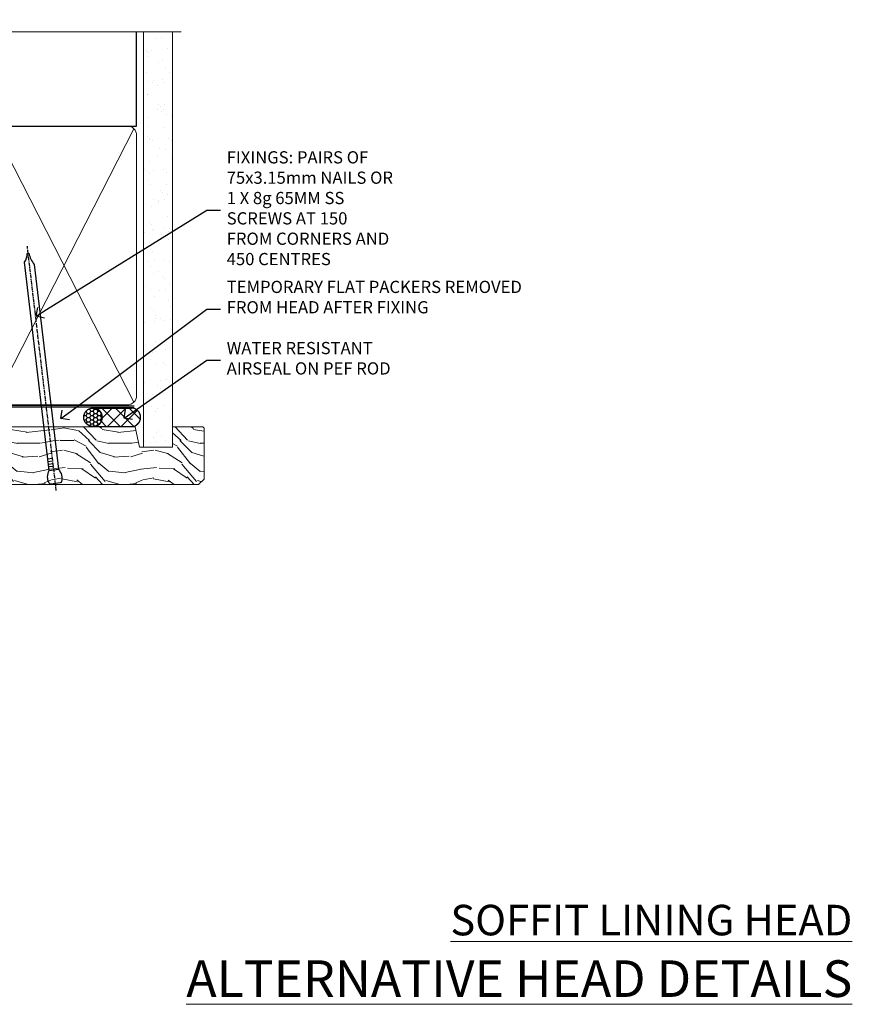
# Model space of a CAD drawing. Extents: x 2886 to 186605, y 28260 to 29829.
# Drawn here: x 4971 to 5244, y 29506 to 29828 of the extents above; entities that cross this region are included whole.
import ezdxf
from ezdxf import colors
from ezdxf.entities.mleader import LeaderData, LeaderLine
from ezdxf.math import Vec2, Vec3

# ---------------------------------------------------------------- set-up
doc = ezdxf.new("R2010")
doc.units = 0
doc.linetypes.add('CENTER', pattern=[2, 1.25, -0.25, 0.25, -0.25])
doc.linetypes.add('Dashed', pattern=[564.444447, 282.222223, -282.222223])
doc.layers.add('Aluminium Systems Ltd Joinery Detail', color=7, linetype='Continuous')
doc.layers.add('Aluminium Systems Ltd Notes', color=7, linetype='Continuous')
doc.styles.add('ASL TXT 50', font='romans.shx', dxfattribs={"height": 100})
doc.styles.get("Standard").update_dxf_attribs({"font": 'arial.ttf'})

# ---------------------------------------------------------------- blocks, each defined once
blk = doc.blocks.new('_Open90')
at = {"color": 0, "linetype": 'ByBlock', "lineweight": -2}
for p, q in [((0, 0), (-1, 0)), ((-0.5, 0.5), (0, 0)), ((0, 0), (-0.5, -0.5))]:
    blk.add_line(p, q, dxfattribs=at)
blk = doc.blocks.new('140mm Framing Head DF Strapped')
at = {"layer": 'Aluminium Systems Ltd Joinery Detail'}
h = blk.add_hatch(dxfattribs=at)
h.set_pattern_fill('AR-SAND', color=256, scale=0.15)
h.set_pattern_definition([(37.5, (52.396, 4.943), (-0.24, 7.3412), [0, -5.7912, 0, -6.477, 0, -6.19125]), (7.5, (52.396, 4.943), (6.74285, 10.7524), [0, -3.1242, 0, -5.2197, 0, -2.00025]), (327.5, (47.71, 4.943), (11.86489, 0.02156), [0, -1.905, 0, -6.858, 0, -8.9535]), (317.5, (47.71, 4.943), (11.45335, 3.34394), [0, -0.9525, 0, -4.4958, 0, -5.1435])])
h.paths.add_polyline_path([(171.35, 0.03), (161.85, 0.03), (161.85, -136.07), (171.35, -136.07)])
at = {"color": 0, "linetype": 'Dashed'}
blk.add_line((20.64, -30.85, 1), (20.64, 0.03, 1), dxfattribs=at)
for p, q in [((159.55, -30.85), (159.55, 0.03)), ((20.64, -30.85, 1), (159.55, -30.85))]:
    blk.add_line(p, q)
at = {"layer": 'Aluminium Systems Ltd Joinery Detail', "lineweight": 5}
for p, q in [((21.53, -121.32, 1), (65.08, -31.74)), ((21.53, -31.74, 1), (65.08, -121.32)), ((66.86, -121.32), (111.05, -31.91)), ((66.89, -31.91), (111.08, -121.32)), ((112.86, -121.32), (158.66, -31.74)), ((112.89, -31.91), (158.66, -121.32))]:
    blk.add_line(p, q, dxfattribs=at)
at = {"layer": 'Aluminium Systems Ltd Joinery Detail', "linetype": 'Continuous', "lineweight": 5, "ltscale": 0.12, "elevation": 1}
blk.add_lwpolyline([(174.18, 0.03), (65.31, 0.03), (64.4, -3.41), (63.14, 4.01), (62.1, 0.03), (-46.03, 0.03)], dxfattribs=at)
at = {"layer": 'Aluminium Systems Ltd Joinery Detail', "linetype": 'Dashed', "lineweight": 5, "ltscale": 0.01, "const_width": 0.25, "elevation": 1.25}
blk.add_lwpolyline([(20.49, 0.03), (20.49, -119.34, 0.423093), (23.68, -122.51), (158.81, -122.51)], format="xyb", dxfattribs=at)
at = {"layer": 'Aluminium Systems Ltd Joinery Detail', "lineweight": 5, "elevation": 1}
blk.add_lwpolyline([(161.85, 0.03), (161.85, -136.07), (171.35, -136.07), (171.35, 0.03)], dxfattribs=at)
at = {"layer": 'Aluminium Systems Ltd Joinery Detail', "linetype": 'CENTER', "lineweight": 5, "ltscale": 3, "const_width": 0.5, "elevation": 1.5}
blk.add_lwpolyline([(20.11, -10.31), (20.11, -119.34, 0.432312), (23.68, -122.89), (158.81, -122.89)], format="xyb", dxfattribs=at)
at = {"layer": 'Aluminium Systems Ltd Joinery Detail', "lineweight": 5}
for points in [[(65.97, -117.06), (65.97, -33.88, 0.414214), (62.93, -30.85), (23.68, -30.85, 0.414214), (20.64, -33.88), (20.64, -117.06)], [(111.97, -117.27), (111.97, -34.09, 0.368185), (108.93, -30.85), (69.01, -30.85, 0.368185), (65.97, -34.09), (65.97, -117.27)], [(159.55, -117.27), (159.55, -33.88, 0.414214), (156.51, -30.85), (115.01, -30.85, 0.368185), (111.97, -34.09), (111.97, -117.27)], [(65.97, -35.99), (65.97, -119.17, -0.414214), (62.93, -122.21), (23.68, -122.21, -0.414214), (20.64, -119.17), (20.64, -35.99)], [(111.97, -35.99), (111.97, -119.17, -0.414214), (108.93, -122.21), (69.01, -122.21, -0.414214), (65.97, -119.17), (65.97, -35.99)], [(159.55, -35.99), (159.55, -119.17, -0.414214), (156.51, -122.21), (115.01, -122.21, -0.414214), (111.97, -119.17), (111.97, -35.99)]]:
    blk.add_lwpolyline(points, format="xyb", dxfattribs=at)
blk = doc.blocks.new('Nail 75 JH')
at = {"linetype": 'CENTER'}
blk.add_line((0, 2.3), (0, -78.26), dxfattribs=at)
for p, q in [((1.5, -4.49), (-1.5, -4.49)), ((1.5, -5.73), (0.13, -5.73)), ((1.5, -6.6), (0.13, -6.6)), ((1.5, -7.47), (0.13, -7.47)), ((1.5, -8.34), (0.13, -8.34))]:
    blk.add_line(p, q)
blk.add_lwpolyline([(-1.5, -4.49, -0.247527), (-2.06, -0.36, -0.331135), (-1.58, 0), (1.58, 0, -0.331135), (2.06, -0.36, -0.247527), (1.5, -4.49), (1.5, -73.21, 0.124564), (0.28, -75.97), (-0.25, -75.97, 0.101255), (-1.5, -72.05)], format="xyb", close=True)
blk = doc.blocks.new('Bevel Back Weatherboard DF F1G Liner Slider head')
at = {"layer": 'Aluminium Systems Ltd Joinery Detail'}
h = blk.add_hatch(dxfattribs=at)
h.set_pattern_fill('HONEY', color=256, scale=0.25)
h.set_pattern_definition([(0, (-1351.89265, -10579.3694), (1.190625, 0.68740766), [0.79375, -1.5875]), (120, (-1351.89265, -10579.3694), (-1.190624997, 0.687407666), [0.79375, -1.5875]), (60, (-1351.89265, -10579.3694), (3e-09, 1.374815327), [-1.5875, 0.79375])])
h.paths.add_polyline_path([(99.4, 2.11, 1), (105.4, 2.11, 1)])
h = blk.add_hatch(dxfattribs=at)
h.set_pattern_fill('ANSI37', color=256)
h.set_pattern_definition([(45, (-1351.8926, -10579.3694), (-2.245064, 2.245064), []), (135, (-1351.8926, -10579.3694), (-2.245064, -2.245064), [])])
h.paths.add_polyline_path([(102.55, 5.11, -1), (102.55, -0.89), (115.05, -0.89, 1), (115.05, 5.11)])
at = {"layer": 'Aluminium Systems Ltd Joinery Detail', "lineweight": 5}
h = blk.add_hatch(dxfattribs=at)
h.set_pattern_fill('WOOD-3', color=256, scale=97.5, angle=30, style=0, pattern_type=2)
h.set_pattern_definition([(4.7636, (540.8365, -7171.962), (-330.0000284, -29.999746), [3.61248, -357.63537]), (348.6901, (544.4365, -7171.662), (120.0000226, -29.999929), [4.58913, -148.38147]), (315, (548.937, -7172.562), (-3e-14, -30.00001), [3.39411, -39.03228]), (313.1524, (551.3365, -7174.9621), (420.00008502, -449.99992613), [6.57951, -651.37185]), (347.0054, (555.8365, -7179.762), (-270.000023, 59.9999273), [4.00251, -396.24741]), (360, (559.737, -7180.662), (30, -30), [7.5, -22.5]), (9.4623, (567.2365, -7180.662), (-150.0000232, -29.9999442), [3.64965, -178.83321]), (5.7106, (540.8365, -7180.062), (-269.9999827, -30.0000394), [3.01497, -298.48131]), (360, (543.837, -7179.762), (30, -30), [4.5, -25.5]), (331.6992, (548.3365, -7179.762), (329.9998536, -180.0002662), [4.42944, -438.51525]), (307.875, (552.2365, -7181.862), (-120.0000559, 149.999973), [6.84105, -335.21157]), (320.7106, (556.4365, -7187.262), (180.0000192, -149.99998896), [4.26381, -422.11632]), (353.6598, (559.7365, -7189.962), (239.9999821, -30.0000474), [5.43324, -266.22831]), (11.8887, (565.1365, -7190.5621), (-419.99991903, -90.00031606), [5.82495, -576.66969]), (6.7098, (540.8365, -7189.362), (270.00002993, 29.99981644), [5.13516, -508.3821]), (356.6335, (545.9365, -7188.762), (479.99997966, -30.0003289), [5.10882, -505.77279]), (326.3099, (551.0365, -7189.062), (-59.999987, 30.00004), [5.40834, -102.75822]), (312.5104, (555.5365, -7192.062), (299.99972155, -330.0002602), [4.88364, -483.48096]), (345.0686, (558.8365, -7195.662), (330.00001605, -89.9999086), [4.65726, -461.06799]), (360, (563.337, -7196.862), (30, -30), [3.6, -26.4]), (12.9946, (566.9365, -7196.862), (270.000023, 59.9999273), [4.00251, -396.24741]), (360, (550.137, -7166.862), (30, -30), [0, -30]), (136.8476, (554.3365, -7171.3621), (449.99992613, -420.00008502), [6.57951, -651.37185]), (153.4349, (549.537, -7196.862), (-29.999975, 30.00004), [2.68329, -64.39875]), (171.8699, (547.1365, -7195.662), (-179.9999933, 29.9999807), [4.24263, -207.88938]), (203.1986, (542.9365, -7195.062), (-149.999992, -60.0000398), [2.28474, -226.18845]), (333.4349, (554.337, -7171.362), (29.999975, -30.00004), [3.35409, -63.72795]), (353.2902, (557.3365, -7172.862), (-270.00002993, 29.99981644), [5.13516, -508.3821]), (10.1247, (562.4365, -7173.4621), (509.99996369, 90.00025766), [8.53287, -844.75488]), (10.3048, (540.8365, -7168.662), (180.0000288, 29.9998463), [3.35409, -332.05608]), (344.4759, (544.1365, -7168.0621), (-330.00003074, 89.99993333), [5.60445, -554.84178]), (317.1211, (549.5365, -7169.5621), (-390.0000238, 359.9999926), [5.7315, -567.41769]), (325.3048, (553.7365, -7173.462), (299.99982777, -210.0002583), [4.74342, -469.59822]), (350.5377, (557.6365, -7176.162), (150.0000232, -29.9999442), [5.47449, -177.0084]), (6.5819, (563.0365, -7177.0621), (-510.00004314, -59.99960101), [7.85175, -777.3234]), (8.1301, (540.8365, -7176.162), (-179.9999933, -29.9999807), [4.24263, -207.88938]), (348.6901, (545.0365, -7175.562), (120.0000226, -29.999929), [4.58913, -148.38147]), (317.4896, (549.5365, -7176.462), (-330.0002602, 299.99972155), [4.88364, -483.48096]), (315, (553.137, -7179.762), (-3e-14, -30.00001), [5.51544, -36.91098]), (342.646, (557.0365, -7183.662), (-390.00006057, 119.99983507), [5.02893, -497.86272]), (3.3665, (561.8365, -7185.162), (-479.99997966, -30.0003289), [5.10882, -505.77279]), (17.1027, (566.9365, -7184.862), (300.0000519, 89.9998648), [4.08045, -403.96368]), (8.7462, (540.8365, -7183.662), (209.9999801, 30.0001259), [3.94587, -390.64251]), (345.0686, (544.7365, -7183.062), (330.00001605, -89.9999086), [4.65726, -461.06799]), (327.9946, (549.2365, -7184.262), (-149.9999683, 90.0000332), [5.6604, -277.35906]), (310.1009, (554.0365, -7187.2621), (-329.9999418, 390.00005789), [7.45185, -737.7327]), (344.0546, (558.8365, -7192.962), (-120.0000038, 29.9999967), [4.36806, -214.03524]), (6.009, (563.0365, -7194.1621), (299.99999253, 29.99997952), [5.7315, -567.41769]), (23.1986, (568.7365, -7193.562), (149.999992, 60.0000398), [2.28474, -226.18845]), (9.4623, (540.8365, -7192.662), (-150.0000232, -29.9999442), [3.64965, -178.83321]), (349.992, (544.4365, -7192.062), (329.99998664, -60.00010416), [5.17881, -512.7015]), (322.5946, (549.5365, -7192.9621), (389.99977395, -300.00029858), [6.42027, -635.60775]), (330.9454, (554.6365, -7166.862), (210.0000115, -120.0000008), [3.08868, -305.78022]), (349.2157, (557.3365, -7168.3621), (-479.9999851, 90.0000165), [6.41328, -634.91349]), (7.125, (563.6365, -7169.562), (-210.0000114, -29.9999485), [7.25604, -234.6117])])
h.paths.add_polyline_path([(138.8, -18.14), (136.92, -19.91), (37.77, -19.91), (37.77, -1.03), (116.31, -1.03), (117.65, -7.7), (128.52, -7.7), (128.52, -1.03), (138.36, -1.03), (138.8, -1.45)])
at = {"layer": 'Aluminium Systems Ltd Joinery Detail'}
for p, q in [((102.55, 5.11, -1), (115.05, 5.11, -1)), ((102.55, -0.89, -1), (115.05, -0.89, -1))]:
    blk.add_line(p, q, dxfattribs=at)
at = {"layer": 'Aluminium Systems Ltd Joinery Detail', "lineweight": 5}
blk.add_lwpolyline([(138.46, -1.03), (128.52, -1.03), (128.52, -7.7), (117.65, -7.7), (116.31, -1.03), (37.77, -1.03), (37.77, -19.91), (137.02, -19.91), (138.9, -18.14), (138.9, -1.45)], close=True, dxfattribs=at)
at = {"layer": 'Aluminium Systems Ltd Joinery Detail'}
blk.add_circle((102.4, 2.11, -1), 3, dxfattribs=at)
for centre in [(102.55, 2.11, -1), (115.05, 2.11, -1)]:
    blk.add_arc(centre, 3, 270, 90, dxfattribs=at)
for p, rotation in [((66.74, -19.68, 1), 182.193320942632), ((90.14, -19.59, 1), 186.7683232742154)]:
    blk.add_blockref('Nail 75 JH', p, dxfattribs=dict(at, rotation=rotation))
blk = doc.blocks.new('Liner Head Text F1G')
at = {"layer": 'Aluminium Systems Ltd Notes', "color": 3, "lineweight": 5, "ltscale": 0.12}
ml = blk.add_multileader_mtext('Standard', dxfattribs=at)
ml.set_content('FIXINGS: PAIRS OF 75x3.15mm NAILS OR 1 X 8g 65MM SS SCREWS AT 150 FROM CORNERS AND 450 CENTRES', color=3)
ml.set_leader_properties(color=8)
ml.set_arrow_properties(name='OPEN90')
ml.build(insert=Vec2(0, 0))
ml.multileader.update_dxf_attribs({"text_left_attachment_type": 2, "text_right_attachment_type": 2})
ctx = ml.context
ctx.base_point, ctx.plane_origin = Vec3(14.2, 83.82, -1), Vec3(-210.37, -58.04, -1)
ctx.left_attachment, ctx.right_attachment = 2, 2
notes = []
notes.append((ctx, [(0, (1, 1, 0), (9.73, 83.82, -1), (1, 0), 4.46, [(0, [(-46.32, 49.15, -1)], 0, [])])]))
ctx.mtext.insert, ctx.mtext.width, ctx.mtext.line_spacing_style, ctx.mtext.flow_direction = Vec3(16.2, 103.15, -1), 55.1661, 2, 5
ml = blk.add_multileader_mtext('Standard', dxfattribs=at)
ml.set_content('TEMPORARY FLAT PACKERS REMOVED FROM HEAD AFTER FIXING', color=3)
ml.set_leader_properties(color=8)
ml.set_arrow_properties(name='OPEN90')
ml.build(insert=Vec2(0, 0))
ml.multileader.update_dxf_attribs({"text_left_attachment_type": 2, "text_right_attachment_type": 2})
ctx = ml.context
ctx.base_point, ctx.plane_origin = Vec3(14.2, 51.36, -1), Vec3(-133.29, 168.9, -1)
ctx.left_attachment, ctx.right_attachment = 2, 2
notes.append((ctx, [(0, (1, 1, 0), (9.73, 51.36, -1), (1, 0), 4.46, [(0, [(-38.18, 15.52, -1)], 0, [])])]))
ctx.mtext.insert, ctx.mtext.width, ctx.mtext.defined_height, ctx.mtext.line_spacing_style, ctx.mtext.flow_direction = Vec3(16.2, 60.69, -1), 101.6538, 9.45, 2, 5
ml = blk.add_multileader_mtext('Standard', dxfattribs=at)
ml.set_content('WATER RESISTANT\\PAIRSEAL ON PEF ROD', color=3)
ml.set_leader_properties(color=8)
ml.set_arrow_properties(name='OPEN90')
ml.build(insert=Vec2(0, 0))
ml.multileader.update_dxf_attribs({"text_left_attachment_type": 2, "text_right_attachment_type": 2})
ctx = ml.context
ctx.base_point, ctx.plane_origin = Vec3(14.2, 34.65, -1), Vec3(-144.98, 3.25, -1)
ctx.left_attachment, ctx.right_attachment = 2, 2
notes.append((ctx, [(0, (1, 1, 0), (9.73, 34.65, -1), (1, 0), 4.46, [(0, [(-17.45, 15.69, -1)], 0, [])])]))
ctx.mtext.insert, ctx.mtext.width, ctx.mtext.line_spacing_style, ctx.mtext.flow_direction = Vec3(16.2, 40.65, -1), 79.8654, 2, 5
for ctx, leaders in notes:
    for number, flags, end, landing, length, lines in leaders:
        leader = LeaderData()
        leader.index, (leader.has_last_leader_line, leader.has_dogleg_vector, leader.attachment_direction) = number, flags
        leader.last_leader_point, leader.dogleg_vector, leader.dogleg_length = Vec3(end), Vec3(landing), length
        for number, points, colour, breaks in lines:
            line = LeaderLine()
            line.index, line.vertices, line.color, line.breaks = number, Vec3.list(points), colors.encode_raw_color(colour), breaks
            leader.lines.append(line)
        ctx.leaders.append(leader)
blk = doc.blocks.new('FV1 - DF_Bevel Back Weatherboard')
at = {"color": 0}
blk.add_blockref('Bevel Back Weatherboard DF F1G Liner Slider head', (2004.89, 1016.29, 2), dxfattribs=at)
at = {"layer": 'Aluminium Systems Ltd Joinery Detail', "linetype": 'Dashed'}
blk.add_blockref('140mm Framing Head DF Strapped', (1962.07, 1144.67, 1), dxfattribs=at)
at = {"layer": 'Aluminium Systems Ltd Notes', "color": 3, "linetype": 'Dashed'}
blk.add_blockref('Liner Head Text F1G', (2134.97, 1002.42, 2), dxfattribs=at)
at = {"layer": 'Aluminium Systems Ltd Joinery Detail', "lineweight": 5, "width": 553.0825, "attachment_point": 3, "style": 'ASL TXT 50'}
for s, insert, char_height in [('{\\fArial|b0|i0|c0|p34;\\LSOFFIT LINING HEAD}', (2356.28, 858.63), 10), ('{\\fArial|b0|i0|c0|p34;\\LALTERNATIVE HEAD DETAILS}', (2356.28, 840.44), 12)]:
    blk.add_mtext(s, dxfattribs=dict(at, insert=insert, char_height=char_height))

msp = doc.modelspace()

# ---------------------------------------------------------------- block references
msp.add_blockref('FV1 - DF_Bevel Back Weatherboard', (2887.5, 28679.63))

doc.saveas('drawing.dxf')
